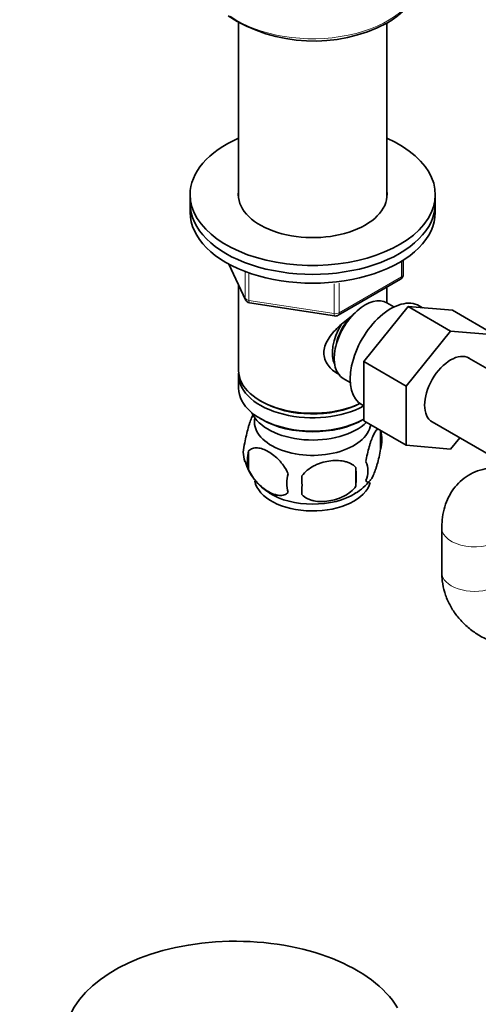
# Model space of a CAD drawing. Units: millimetres. Extents: x 0 to 1478, y 0 to 1758.
# Drawn here: x 233 to 317, y 267 to 448 of the extents above; entities that cross this region are included whole.
import ezdxf
from ezdxf import colors
from ezdxf.entities.mleader import LeaderData, LeaderLine
from ezdxf.math import Vec2, Vec3

# ---------------------------------------------------------------- set-up
doc = ezdxf.new("R2010")
doc.units = ezdxf.units.MM
doc.layers.add('DV5_Défaut', color=7, linetype='Continuous')
doc.layers.add('Défaut', color=7, linetype='Continuous')

# ---------------------------------------------------------------- blocks, each defined once
blk = doc.blocks.new('_DOT')
at = {"color": 0}
blk.add_line((0, 0), (-1, 0), dxfattribs=at)
at = {"color": 0, "const_width": 0.333}
blk.add_lwpolyline([(-0.1665, 0, 1), (0.1665, 0, 1)], format="xyb", close=True, dxfattribs=at)
blk = doc.blocks.new('SE4')
at = {"layer": 'DV5_Défaut', "color": 7, "linetype": 'Continuous', "lineweight": 35}
for p, q in [((272.73, 447.27), (272.73, 415.14)), ((299.93, 415.14), (299.93, 447.25)), ((263.83, 415.81), (263.83, 414.18)), ((308.83, 414.18), (308.83, 415.81)), ((263.83, 414.18), (263.83, 412.55)), ((308.83, 412.55), (308.83, 414.18)), ((270.97, 403.05), (273.99, 396.54)), ((302.95, 401.15), (302.95, 403.79)), ((272.73, 399.26), (272.73, 383.56)), ((291.01, 393.68), (302.45, 400.28)), ((299.93, 395.97), (299.93, 398.83)), ((274.75, 395.98), (290.36, 393.56)), ((301.24, 395.21), (299.95, 395.96)), ((295.74, 385.19), (303.85, 395.28)), ((303.85, 395.28), (311.63, 390.79)), ((303.85, 395.28), (312, 394.6)), ((306.51, 395.06), (305.9, 395.41)), ((312, 394.6), (319.78, 390.11)), ((303.51, 380.69), (311.63, 390.79)), ((311.63, 390.79), (319.78, 390.11)), ((295.74, 385.19), (303.51, 380.69)), ((295.74, 374.34), (295.74, 385.19)), ((327.75, 378.47), (315.02, 385.81)), ((272.73, 382.74), (272.73, 380.3)), ((291.95, 382.1), (293.24, 381.35)), ((303.51, 369.85), (303.51, 380.69)), ((276.71, 378.01), (277.07, 377.8)), ((295.4, 377.23), (295.74, 377.03)), ((276.71, 374.74), (277.07, 374.54)), ((295.59, 374.54), (295.74, 374.62)), ((295.74, 374.34), (303.51, 369.85)), ((308.27, 374.12), (321, 366.77)), ((298.77, 372.55), (298.77, 369.12)), ((313.32, 371.21), (311.65, 369.13)), ((274.58, 368.81), (274.58, 365.38)), ((311.65, 369.13), (303.51, 369.85)), ((294.26, 365.77), (294.26, 362.33)), ((310.03, 354.67), (310.03, 346.51))]:
    blk.add_line(p, q, dxfattribs=at)
at = {"layer": 'DV5_Défaut', "color": 7, "linetype": 'Continuous', "lineweight": 18}
for p, q in [((271.06, 403.01), (273.93, 396.82)), ((302.65, 400.74), (302.65, 403.61)), ((273.93, 396.82), (273.93, 401.59)), ((274.64, 401.31), (274.64, 396.41)), ((290.26, 393.99), (290.26, 399.43)), ((291.22, 394.14), (302.65, 400.74)), ((291.22, 399.55), (291.22, 394.14)), ((274.64, 396.41), (290.26, 393.99))]:
    blk.add_line(p, q, dxfattribs=at)
at = {"layer": 'DV5_Défaut', "color": 7, "linetype": 'Continuous', "lineweight": 35}
for centre, radius, start, end in [((286.52, 473.06), 29.09, 237.3026, 297.4114), ((301.95, 401.15), 1, 300, 0), ((274.9, 396.97), 1, 204.8961, 261.206), ((290.51, 394.55), 1, 261.206, 300), ((293.79, 370.84), 5.26, 340.9814, 19.0186), ((278.73, 368.56), 5.13, 160.4695, 199.5305), ((281.22, 367.09), 6.86, 165.5143, 194.4857), ((283.62, 369.76), 10.11, 196.3537, 239.3096), ((292.03, 365.12), 4.43, 337.2015, 22.7985), ((265.54, 364.05), 28.76, 356.5809, 3.4191), ((288.46, 362.91), 6.86, 165.5086, 194.4914), ((174.93, 362.52), 109.44, 359.1019, 0.8981), ((290.04, 368.5), 8.51, 298.7995, 323.2584)]:
    blk.add_arc(centre, radius, start, end, dxfattribs=at)
at = {"layer": 'DV5_Défaut', "color": 7, "linetype": 'Continuous', "lineweight": 18}
for centre, major_axis, ratio, start_param, end_param in [((286.33, 455.66), (-19.5, 0), 0.57735, 0.68286, 3.141593), ((301.95, 401.15), (-1, 0), 0.57735, 2.356194, 3.141593), ((301.95, 401.15), (-0.5, 0.866), 0.57735, 3.141593, 3.926991), ((274.9, 396.97), (-1, 0), 0.57735, 0.261799, 1.308997), ((274.9, 396.97), (0.907, 0.421), 0.788675, 2.790713, 3.141593), ((274.9, 396.97), (0.153, 0.988), 0.211325, 2.202711, 3.141593), ((290.51, 394.55), (-1, 0), 0.57735, 1.308997, 2.356194), ((290.51, 394.55), (0.153, 0.988), 0.211325, 2.202711, 3.141593), ((290.51, 394.55), (-0.5, 0.866), 0.57735, 3.141593, 3.926991), ((316.03, 354.67), (-6, 0), 0.57735, 0.000478, 2.611409), ((316.03, 346.51), (-6, 0), 0.57735, 0, 3.141593)]:
    blk.add_ellipse(centre, major_axis=major_axis, ratio=ratio, start_param=start_param, end_param=end_param, dxfattribs=at)
at = {"layer": 'DV5_Défaut', "color": 7, "linetype": 'Continuous', "lineweight": 35}
for centre, major_axis, start_param, end_param in [((286.33, 415.81), (-22.5, 0), 5.361457, 6.283185), ((286.33, 415.81), (-22.5, 0), 0, 4.063321), ((286.33, 415.81), (-13.65, 0), 6.197567, 6.283185), ((286.33, 415.81), (-13.65, 0), 0, 3.227211), ((286.33, 414.18), (-22.5, 0), 0, 3.141593), ((286.33, 414.18), (-22.5, 0), 0, 3.141593), ((286.33, 412.55), (-22.5, 0), 0, 3.141593), ((295.95, 389.03), (4, 6.93), 0, 3.141593), ((300.65, 386.32), (5.25, 9.09), 0, 3.141593), ((294.89, 389.64), (3.5, 6.06), 1.524343, 2.780226), ((294.89, 389.64), (3.08, 5.33), 1.159538, 2.161045), ((311.65, 379.97), (-3.38, -5.85), 3.141593, 6.283185), ((286.33, 383.56), (13.6, 0), 3.141593, 5.402069), ((286.33, 382.74), (-13.6, 0), 6.231169, 6.283185), ((286.33, 382.74), (-13.6, 0), 0, 2.330512), ((286.33, 380.3), (13.6, 0), 3.141593, 5.475965), ((286.33, 383.15), (-13.1, 0), 0.785398, 2.294683), ((286.33, 377.44), (-11.5, 0), 0.250403, 2.60757), ((286.33, 374.17), (10.7, 0), 3.023689, 6.193803), ((286.33, 379.89), (-13.1, 0), 0.785398, 2.356194), ((286.33, 363.97), (10.7, 0), 3.252673, 6.129092), ((286.33, 365.22), (10.7, 0), 3.879521, 5.538864), ((272.19, 260.72), (31.45, 0), 0.333916, 2.88132)]:
    blk.add_ellipse(centre, major_axis=major_axis, ratio=0.57735, start_param=start_param, end_param=end_param, dxfattribs=at)
for points, knots in [([(299.91, 447.24), (300.28, 447.46), (301.18, 448.01), (302.62, 449.12), (303.96, 450.53), (304.98, 452.08), (305.6, 453.68), (305.87, 454.95), (305.81, 455.59), (305.8, 455.74)], [0, 0, 0, 0, 0.092517, 0.268049, 0.443642, 0.618182, 0.790422, 0.959584, 1, 1, 1, 1]), ([(291.29, 382.79), (291.2, 382.83), (290.37, 383.24), (289.3, 384.14), (288.53, 385.61), (288.32, 386.81), (288.53, 388.06), (289.3, 389.68), (290.97, 391.59), (292.73, 392.98), (293.66, 393.65), (293.75, 393.71)], [0, 0, 0, 0, 0.022117, 0.214206, 0.310551, 0.401884, 0.493245, 0.590012, 0.782321, 0.979038, 1, 1, 1, 1]), ([(275.49, 375.6), (275.4, 375.45), (275.31, 375.27), (275.1, 374.8), (274.97, 374.49), (274.78, 373.98), (274.72, 373.8), (274.6, 373.42), (274.54, 373.22), (274.37, 372.61), (274.26, 372.17), (274.06, 371.24), (273.97, 370.76), (273.9, 370.27)], [0, 0, 0, 0, 0.151911, 0.151911, 0.363933, 0.363933, 0.469944, 0.469944, 0.575956, 0.575956, 0.787978, 0.787978, 1, 1, 1, 1]), ([(298.36, 372.87), (298.36, 372.86), (298.35, 372.86), (298.29, 372.85), (298.24, 372.81), (298.06, 372.68), (297.94, 372.53), (297.69, 372.14), (297.57, 371.91), (297.31, 371.36), (297.19, 371.05), (297, 370.54), (296.94, 370.36), (296.82, 369.98), (296.76, 369.78), (296.58, 369.17), (296.47, 368.73), (296.27, 367.8), (296.18, 367.33), (296.11, 366.84)], [0, 0, 0, 0, 0.005053, 0.005053, 0.081588, 0.081588, 0.234656, 0.234656, 0.387725, 0.387725, 0.540794, 0.540794, 0.617328, 0.617328, 0.693863, 0.693863, 0.846931, 0.846931, 1, 1, 1, 1]), ([(274.58, 368.81), (274.67, 368.92), (274.78, 369.02), (275.02, 369.17), (275.15, 369.23), (275.56, 369.36), (275.86, 369.39), (276.34, 369.35), (276.51, 369.32), (276.84, 369.25), (277.01, 369.2), (277.51, 369.02), (277.86, 368.86), (278.55, 368.46), (278.89, 368.22), (279.57, 367.68), (279.91, 367.37), (280.38, 366.86), (280.54, 366.68), (280.83, 366.31), (280.98, 366.11), (281.39, 365.5), (281.63, 365.07), (281.82, 364.63)], [0, 0, 0, 0, 0.0625, 0.0625, 0.125, 0.125, 0.25, 0.25, 0.3125, 0.3125, 0.375, 0.375, 0.5, 0.5, 0.625, 0.625, 0.75, 0.75, 0.8125, 0.8125, 0.875, 0.875, 1, 1, 1, 1]), ([(296.11, 363.41), (296.18, 363.22), (296.27, 363.13), (296.42, 363.08), (296.47, 363.08), (296.58, 363.11), (296.64, 363.15), (296.81, 363.28), (296.94, 363.43), (297.19, 363.81), (297.31, 364.05), (297.57, 364.6), (297.69, 364.91), (297.88, 365.42), (297.94, 365.6), (298.06, 365.98), (298.12, 366.18), (298.29, 366.79), (298.4, 367.22), (298.61, 368.15), (298.69, 368.63), (298.77, 369.12)], [0, 0, 0, 0, 0.125, 0.125, 0.1875, 0.1875, 0.25, 0.25, 0.375, 0.375, 0.5, 0.5, 0.625, 0.625, 0.6875, 0.6875, 0.75, 0.75, 0.875, 0.875, 1, 1, 1, 1]), ([(294.26, 365.77), (293.99, 366.06), (293.67, 366.3), (293.11, 366.58), (292.91, 366.66), (292.5, 366.8), (292.29, 366.86), (291.64, 366.99), (291.18, 367.04), (290.25, 367.05), (289.78, 367.01), (288.83, 366.87), (288.36, 366.76), (287.67, 366.54), (287.44, 366.45), (286.99, 366.27), (286.76, 366.16), (286.11, 365.83), (285.7, 365.56), (284.95, 364.95), (284.62, 364.61), (284.36, 364.23)], [0, 0, 0, 0, 0.125, 0.125, 0.1875, 0.1875, 0.25, 0.25, 0.375, 0.375, 0.5, 0.5, 0.625, 0.625, 0.6875, 0.6875, 0.75, 0.75, 0.875, 0.875, 1, 1, 1, 1]), ([(281.82, 361.2), (281.63, 360.97), (281.39, 360.82), (280.84, 360.64), (280.53, 360.62), (279.9, 360.67), (279.57, 360.75), (278.89, 360.99), (278.54, 361.15), (277.85, 361.55), (277.5, 361.79), (276.83, 362.33), (276.5, 362.63), (276.02, 363.14), (275.87, 363.33), (275.57, 363.7), (275.42, 363.89), (275.01, 364.5), (274.77, 364.94), (274.58, 365.38)], [0, 0, 0, 0, 0.125, 0.125, 0.25, 0.25, 0.375, 0.375, 0.5, 0.5, 0.625, 0.625, 0.75, 0.75, 0.8125, 0.8125, 0.875, 0.875, 1, 1, 1, 1]), ([(326.1, 363.95), (325.67, 364.19), (324.73, 364.69), (323.04, 365.33), (321.16, 365.7), (319.31, 365.75), (317.47, 365.47), (315.7, 364.84), (314.08, 363.84), (312.73, 362.59), (311.65, 361.12), (310.84, 359.46), (310.29, 357.66), (310.06, 355.99), (310.04, 355.05), (310.03, 354.67)], [0, 0, 0, 0, 0.057242, 0.1447, 0.228128, 0.308134, 0.3858, 0.470449, 0.551859, 0.631168, 0.709689, 0.789127, 0.871091, 0.956853, 1, 1, 1, 1]), ([(284.36, 360.8), (284.62, 360.51), (284.95, 360.27), (285.51, 359.99), (285.7, 359.91), (286.11, 359.77), (286.32, 359.71), (286.97, 359.57), (287.43, 359.53), (288.36, 359.52), (288.83, 359.55), (289.78, 359.7), (290.25, 359.81), (290.94, 360.03), (291.17, 360.12), (291.63, 360.3), (291.85, 360.41), (292.5, 360.74), (292.91, 361.01), (293.66, 361.62), (293.99, 361.96), (294.26, 362.33)], [0, 0, 0, 0, 0.125, 0.125, 0.1875, 0.1875, 0.25, 0.25, 0.375, 0.375, 0.5, 0.5, 0.625, 0.625, 0.6875, 0.6875, 0.75, 0.75, 0.875, 0.875, 1, 1, 1, 1]), ([(310.03, 346.51), (310.05, 345.94), (310.09, 344.79), (310.51, 342.83), (311.3, 340.83), (312.42, 338.97), (313.83, 337.3), (315.52, 335.83), (317.44, 334.61), (319.58, 333.66), (321.85, 333), (324.13, 332.67), (325.49, 332.67), (326.21, 332.67)], [0, 0, 0, 0, 0.067233, 0.160235, 0.252858, 0.345516, 0.438732, 0.532904, 0.628245, 0.724769, 0.822329, 0.920714, 1, 1, 1, 1])]:
    blk.add_open_spline(points, degree=3, knots=knots, dxfattribs=at)

msp = doc.modelspace()

# ---------------------------------------------------------------- block references
at = {"layer": 'Défaut'}
msp.add_blockref('SE4', (0, 0), dxfattribs=at)

# ---------------------------------------------------------------- leaders
at = {"layer": 'Défaut', "color": 7, "linetype": 'Continuous', "lineweight": 18}
ml = msp.add_multileader_mtext('Standard', dxfattribs=at)
ml.set_content('{\\pxsm0.9;\\fSolid Edge ISO|b1||i0||c0|p34;\\W1.;06/04/2022\\P}', color=256)
ml.set_leader_properties()
ml.set_arrow_properties(name='DOT')
ml.build(insert=Vec2(0, 0))
ml.multileader.update_dxf_attribs({"leader_type": 0, "dogleg_length": 0, "arrow_head_size": 12})
ctx = ml.context
ctx.base_point, ctx.char_height, ctx.arrow_head_size, ctx.landing_gap_size = Vec3(1390.41, 1750.71), 12, 12, 4.2
notes = []
notes.append((ctx, [(0, (0, 0, 0), (0, 0), (1, 0), 1, [])]))
ctx.mtext.insert = Vec3(1392.41, 1756.83)
for ctx, leaders in notes:
    for number, flags, end, landing, length, lines in leaders:
        leader = LeaderData()
        leader.index, (leader.has_last_leader_line, leader.has_dogleg_vector, leader.attachment_direction) = number, flags
        leader.last_leader_point, leader.dogleg_vector, leader.dogleg_length = Vec3(end), Vec3(landing), length
        for number, points, colour, breaks in lines:
            line = LeaderLine()
            line.index, line.vertices, line.color, line.breaks = number, Vec3.list(points), colors.encode_raw_color(colour), breaks
            leader.lines.append(line)
        ctx.leaders.append(leader)

doc.saveas('drawing.dxf')
